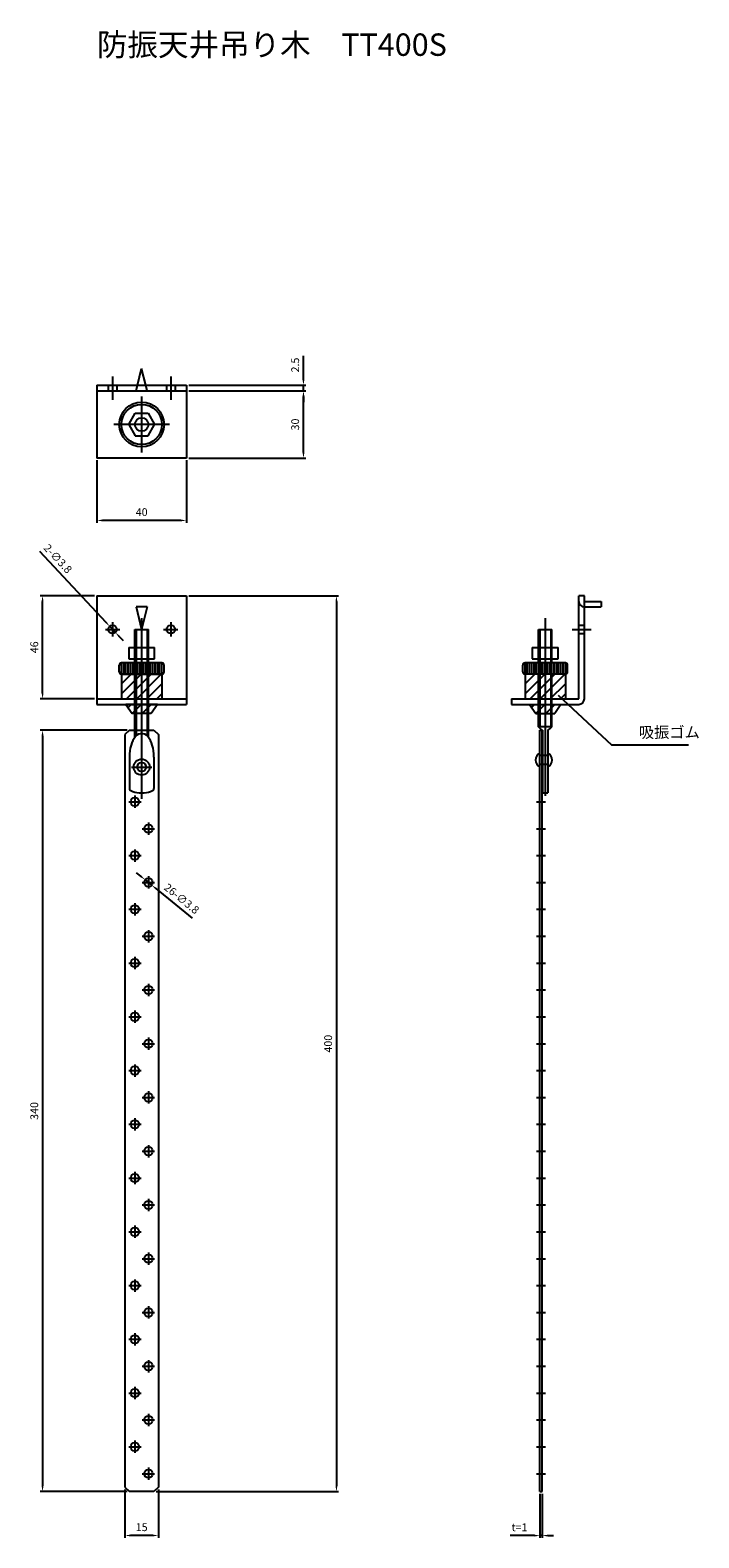
# Model space of a CAD drawing. Units: millimetres. Extents: x 1658 to 2816, y -1189 to -516.
# Drawn here: x 2517 to 2816, y -1189 to -516 of the extents above; entities that cross this region are included whole.
import ezdxf

# ---------------------------------------------------------------- set-up
doc = ezdxf.new("R2010")
doc.units = ezdxf.units.MM
doc.header["$LTSCALE"] = 0.25
doc.layers.add('AM_5', color=3, linetype='Continuous', lineweight=25)
doc.styles.add('2014++', font='simplex.shx', dxfattribs={"width": 0.8, "bigfont": 'bigfont.shx'})
doc.styles.get("Standard").update_dxf_attribs({"font": 'ISOCP.SHX', "bigfont": 'EXTFONT.SHX'})
doc.dimstyles.new('AM_ISO$0', dxfattribs={"dimtxt": 3.5, "dimasz": 2.5, "dimexe": 1, "dimexo": 1, "dimgap": 1.5, "dimtad": 1, "dimdsep": 46, "dimtxsty": 'STANDARD', "dimcen": 0, "dimclrd": 256, "dimclre": 256, "dimclrt": 2, "dimadec": 0, "dimazin": 2, "dimtp": 0.1, "dimtm": 0.1, "dimtfac": 0.71, "dimtdec": 3, "dimtmove": 0, "dimatfit": 3, "dimfxl": 1, "dimlwd": -1, "dimlwe": -1, "dimarcsym": 0})
doc.dimstyles.new('AM_ISO$3', dxfattribs={"dimtxt": 3.5, "dimasz": 2.5, "dimexe": 1, "dimexo": 1, "dimgap": 1.5, "dimtad": 1, "dimtoh": 1, "dimdsep": 46, "dimtxsty": 'STANDARD', "dimcen": 0, "dimclrd": 256, "dimclre": 256, "dimclrt": 2, "dimadec": 0, "dimazin": 2, "dimtp": 0.1, "dimtm": 0.1, "dimtfac": 0.71, "dimtdec": 3, "dimtofl": 0, "dimtmove": 0, "dimatfit": 0, "dimfxl": 1, "dimlwd": -1, "dimlwe": -1, "dimarcsym": 0})
doc.dimstyles.new('AM_ISO$7', dxfattribs={"dimtxt": 5, "dimasz": 2.5, "dimexe": 1, "dimexo": 1, "dimgap": 1.5, "dimtad": 1, "dimdsep": 46, "dimtxsty": 'STANDARD', "dimcen": 0, "dimclrd": 256, "dimclre": 256, "dimclrt": 2, "dimadec": 0, "dimazin": 2, "dimtp": 0.1, "dimtm": 0.1, "dimtfac": 0.71, "dimtdec": 3, "dimtmove": 0, "dimatfit": 3, "dimfxl": 1, "dimlwd": -1, "dimlwe": -1, "dimarcsym": 0})

# ---------------------------------------------------------------- blocks, each defined once
blk = doc.blocks.new('*D21')
at = {"layer": 'AM_5', "transparency": 16777216}
for p, q in [((2566.69, -893.46), (2564.75, -891.89)), ((2568.64, -895.03), (2571.59, -897.42)), ((2589.86, -912.19), (2573.54, -898.99))]:
    blk.add_line(p, q, dxfattribs=at)
for points in [[(2566.96, -893.14), (2566.43, -893.79), (2568.64, -895.03)], [(2573.8, -898.67), (2573.28, -899.32), (2571.59, -897.42)]]:
    blk.add_solid(points, dxfattribs=at)
at = {"layer": 'Defpoints', "color": 0, "transparency": 16777216}
for p in [(2568.64, -895.03), (2571.59, -897.42)]:
    blk.add_point(p, dxfattribs=at)
at = {"layer": 'AM_5', "color": 2, "transparency": 16777216, "insert": (2584.71, -903.85), "char_height": 3.5, "attachment_point": 5, "rotation": 321.0471}
blk.add_mtext('26-∅3.8', dxfattribs=at)
blk = doc.blocks.new('*D22')
at = {"layer": 'AM_5', "transparency": 16777216}
for p, q in [((2639.39, -671.75), (2639.39, -661.12)), ((2588.12, -674.25), (2640.39, -674.25)), ((2588.12, -676.75), (2640.39, -676.75)), ((2639.39, -676.75), (2639.39, -674.25)), ((2639.39, -679.25), (2639.39, -681.75))]:
    blk.add_line(p, q, dxfattribs=at)
for points in [[(2638.97, -671.75), (2639.81, -671.75), (2639.39, -674.25)], [(2638.97, -679.25), (2639.81, -679.25), (2639.39, -676.75)]]:
    blk.add_solid(points, dxfattribs=at)
at = {"layer": 'Defpoints', "color": 0, "transparency": 16777216}
for p in [(2587.12, -674.25), (2587.12, -676.75), (2639.39, -674.25)]:
    blk.add_point(p, dxfattribs=at)
at = {"layer": 'AM_5', "color": 2, "transparency": 16777216, "insert": (2636.14, -665.19), "char_height": 3.5, "attachment_point": 5, "rotation": 90}
blk.add_mtext('2.5', dxfattribs=at)
blk = doc.blocks.new('*D23')
at = {"layer": 'AM_5', "transparency": 16777216}
for p, q in [((2588.12, -676.75), (2640.39, -676.75)), ((2639.39, -704.25), (2639.39, -679.25)), ((2588.12, -706.75), (2640.39, -706.75))]:
    blk.add_line(p, q, dxfattribs=at)
for points in [[(2638.97, -679.25), (2639.81, -679.25), (2639.39, -676.75)], [(2638.97, -704.25), (2639.81, -704.25), (2639.39, -706.75)]]:
    blk.add_solid(points, dxfattribs=at)
at = {"layer": 'Defpoints', "color": 0, "transparency": 16777216}
for p in [(2587.12, -676.75), (2639.39, -676.75), (2587.12, -706.75)]:
    blk.add_point(p, dxfattribs=at)
at = {"layer": 'AM_5', "color": 2, "transparency": 16777216, "insert": (2636.14, -691.75), "char_height": 3.5, "attachment_point": 5, "rotation": 90}
blk.add_mtext('30', dxfattribs=at)
blk = doc.blocks.new('*D24')
at = {"layer": 'AM_5', "transparency": 16777216}
for p, q in [((2546.12, -768.23), (2521.85, -768.23)), ((2522.85, -811.73), (2522.85, -770.73)), ((2546.12, -814.23), (2521.85, -814.23))]:
    blk.add_line(p, q, dxfattribs=at)
for points in [[(2522.43, -770.73), (2523.27, -770.73), (2522.85, -768.23)], [(2522.43, -811.73), (2523.27, -811.73), (2522.85, -814.23)]]:
    blk.add_solid(points, dxfattribs=at)
at = {"layer": 'Defpoints', "color": 0, "transparency": 16777216}
for p in [(2522.85, -768.23), (2547.12, -768.23), (2547.12, -814.23)]:
    blk.add_point(p, dxfattribs=at)
at = {"layer": 'AM_5', "color": 2, "transparency": 16777216, "insert": (2519.6, -791.23), "char_height": 3.5, "attachment_point": 5, "rotation": 90}
blk.add_mtext('46', dxfattribs=at)
blk = doc.blocks.new('*D25')
at = {"layer": 'AM_5', "transparency": 16777216}
for p, q in [((2560.62, -828.23), (2521.85, -828.23)), ((2522.85, -830.73), (2522.85, -1165.73)), ((2560.62, -1168.23), (2521.85, -1168.23))]:
    blk.add_line(p, q, dxfattribs=at)
for points in [[(2522.43, -830.73), (2523.27, -830.73), (2522.85, -828.23)], [(2522.43, -1165.73), (2523.27, -1165.73), (2522.85, -1168.23)]]:
    blk.add_solid(points, dxfattribs=at)
at = {"layer": 'Defpoints', "color": 0, "transparency": 16777216}
for p in [(2561.62, -828.23), (2522.85, -1168.23), (2561.62, -1168.23)]:
    blk.add_point(p, dxfattribs=at)
at = {"layer": 'AM_5', "color": 2, "transparency": 16777216, "insert": (2519.6, -998.27), "char_height": 3.5, "attachment_point": 5, "rotation": 90}
blk.add_mtext('340', dxfattribs=at)
blk = doc.blocks.new('*D26')
at = {"layer": 'AM_5', "transparency": 16777216}
for p, q in [((2521.52, -748.35), (2551.11, -780.01)), ((2555.41, -784.62), (2552.82, -781.84)), ((2557.12, -786.44), (2558.83, -788.27))]:
    blk.add_line(p, q, dxfattribs=at)
for points in [[(2551.42, -779.73), (2550.81, -780.3), (2552.82, -781.84)], [(2557.42, -786.16), (2556.82, -786.73), (2555.41, -784.62)]]:
    blk.add_solid(points, dxfattribs=at)
at = {"layer": 'Defpoints', "color": 0, "transparency": 16777216}
for p in [(2552.82, -781.84), (2555.41, -784.62)]:
    blk.add_point(p, dxfattribs=at)
at = {"layer": 'AM_5', "color": 2, "transparency": 16777216, "insert": (2529.37, -751.99), "char_height": 3.5, "attachment_point": 5, "rotation": 313.0572}
blk.add_mtext('2-∅3.8', dxfattribs=at)
blk = doc.blocks.new('*D27')
at = {"layer": 'AM_5', "transparency": 16777216}
for p, q in [((2547.12, -707.75), (2547.12, -735.59)), ((2587.12, -707.75), (2587.12, -735.59)), ((2584.62, -734.59), (2549.62, -734.59))]:
    blk.add_line(p, q, dxfattribs=at)
for points in [[(2549.62, -734.18), (2549.62, -735.01), (2547.12, -734.59)], [(2584.62, -734.18), (2584.62, -735.01), (2587.12, -734.59)]]:
    blk.add_solid(points, dxfattribs=at)
at = {"layer": 'Defpoints', "color": 0, "transparency": 16777216}
for p in [(2547.12, -706.75), (2587.12, -706.75), (2547.12, -734.59)]:
    blk.add_point(p, dxfattribs=at)
at = {"layer": 'AM_5', "color": 2, "transparency": 16777216, "insert": (2567.12, -731.34), "char_height": 3.5, "attachment_point": 5}
blk.add_mtext('40', dxfattribs=at)
blk = doc.blocks.new('*D28')
at = {"layer": 'AM_5', "transparency": 16777216}
for p, q in [((2559.62, -1167.23), (2559.62, -1188.83)), ((2574.62, -1167.23), (2574.62, -1188.83)), ((2572.12, -1187.83), (2562.12, -1187.83))]:
    blk.add_line(p, q, dxfattribs=at)
for points in [[(2562.12, -1187.42), (2562.12, -1188.25), (2559.62, -1187.83)], [(2572.12, -1187.42), (2572.12, -1188.25), (2574.62, -1187.83)]]:
    blk.add_solid(points, dxfattribs=at)
at = {"layer": 'Defpoints', "color": 0, "transparency": 16777216}
for p in [(2559.62, -1166.23), (2574.62, -1166.23), (2559.62, -1187.83)]:
    blk.add_point(p, dxfattribs=at)
at = {"layer": 'AM_5', "color": 2, "transparency": 16777216, "insert": (2567.12, -1184.58), "char_height": 3.5, "attachment_point": 5}
blk.add_mtext('15', dxfattribs=at)
blk = doc.blocks.new('*D29')
at = {"layer": 'AM_5', "transparency": 16777216}
for p, q in [((2745.01, -1169.23), (2745.01, -1188.88)), ((2746.01, -1169.23), (2746.01, -1188.88)), ((2742.51, -1187.88), (2731.76, -1187.88)), ((2746.01, -1187.88), (2745.01, -1187.88)), ((2748.51, -1187.88), (2751.01, -1187.88))]:
    blk.add_line(p, q, dxfattribs=at)
for points in [[(2742.51, -1187.47), (2742.51, -1188.3), (2745.01, -1187.88)], [(2748.51, -1187.47), (2748.51, -1188.3), (2746.01, -1187.88)]]:
    blk.add_solid(points, dxfattribs=at)
at = {"layer": 'Defpoints', "color": 0, "transparency": 16777216}
for p in [(2745.01, -1168.23), (2746.01, -1168.23), (2745.01, -1187.88)]:
    blk.add_point(p, dxfattribs=at)
at = {"layer": 'AM_5', "color": 2, "transparency": 16777216, "insert": (2735.89, -1184.63), "char_height": 3.5, "attachment_point": 5}
blk.add_mtext('t=1', dxfattribs=at)
blk = doc.blocks.new('*D30')
at = {"layer": 'AM_5', "transparency": 16777216}
for p, q in [((2588.12, -768.23), (2655.11, -768.23)), ((2654.11, -770.73), (2654.11, -1165.73)), ((2573.62, -1168.23), (2655.11, -1168.23))]:
    blk.add_line(p, q, dxfattribs=at)
for points in [[(2653.69, -770.73), (2654.53, -770.73), (2654.11, -768.23)], [(2653.69, -1165.73), (2654.53, -1165.73), (2654.11, -1168.23)]]:
    blk.add_solid(points, dxfattribs=at)
at = {"layer": 'Defpoints', "color": 0, "transparency": 16777216}
for p in [(2587.12, -768.23), (2572.62, -1168.23), (2654.11, -1168.23)]:
    blk.add_point(p, dxfattribs=at)
at = {"layer": 'AM_5', "color": 2, "transparency": 16777216, "insert": (2650.86, -968.23), "char_height": 3.5, "attachment_point": 5, "rotation": 90}
blk.add_mtext('400', dxfattribs=at)

msp = doc.modelspace()

# ---------------------------------------------------------------- hatches: boundary and pattern name
at = {"layer": 'AM_5'}
h = msp.add_hatch(dxfattribs=at)
h.set_pattern_fill('ANSI31', color=256)
h.set_pattern_definition([(45, (1325.502, -1101.7178), (-2.245064, 2.245064), [])])
h.paths.add_polyline_path([(2576.116, -803.229), (2558.116, -803.229), (2558.116, -814.229), (2576.116, -814.229)])
h.paths.add_polyline_path([(2574.116, -816.729), (2560.116, -816.729), (2562.866, -820.729), (2571.366, -820.729)])
h = msp.add_hatch(dxfattribs=at)
h.set_pattern_fill('ANSI31', color=256)
h.set_pattern_definition([(45, (1505.749, -1101.7178), (-2.245064, 2.245064), [])])
h.paths.add_polyline_path([(2756.363, -803.229), (2738.363, -803.229), (2738.363, -814.229), (2756.363, -814.229)])
h.paths.add_polyline_path([(2754.363, -816.729), (2740.363, -816.729), (2743.113, -820.729), (2751.613, -820.729)])

# ---------------------------------------------------------------- linework, layer by layer
for p, q in [((2554.116, -670.252), (2554.116, -680.752)), ((2565.241, -674.252), (2567.116, -666.752)), ((2568.991, -674.252), (2567.116, -666.752)), ((2580.116, -670.252), (2580.116, -680.752)), ((2547.116, -674.252), (2587.116, -674.252)), ((2547.116, -674.252), (2547.116, -676.752)), ((2547.116, -676.752), (2587.116, -676.752)), ((2547.116, -676.752), (2547.116, -706.752)), ((2552.216, -674.252), (2552.216, -676.752)), ((2556.016, -674.252), (2556.016, -676.752)), ((2564.616, -676.752), (2565.241, -674.252)), ((2567.116, -679.252), (2567.116, -704.252)), ((2569.616, -676.752), (2568.991, -674.252)), ((2578.216, -674.252), (2578.216, -676.752)), ((2582.016, -674.252), (2582.016, -676.752)), ((2587.116, -674.252), (2587.116, -676.752)), ((2587.116, -676.752), (2587.116, -706.752)), ((2579.616, -691.752), (2554.616, -691.752)), ((2561.342, -691.752), (2564.229, -686.752)), ((2561.342, -691.752), (2564.229, -696.752)), ((2564.229, -686.752), (2570.002, -686.752)), ((2570.002, -686.752), (2572.889, -691.752)), ((2570.002, -696.752), (2572.889, -691.752)), ((2564.229, -696.752), (2570.002, -696.752)), ((2587.116, -706.752), (2547.116, -706.752)), ((2547.116, -768.229), (2587.116, -768.229)), ((2547.116, -768.229), (2547.116, -814.229)), ((2564.616, -773.229), (2567.116, -783.229)), ((2569.616, -773.229), (2564.616, -773.229)), ((2569.616, -773.229), (2567.116, -783.229)), ((2587.116, -768.229), (2587.116, -814.229)), ((2762.363, -814.229), (2762.363, -768.229)), ((2764.863, -768.229), (2762.363, -768.229)), ((2764.863, -814.229), (2764.863, -768.229)), ((2764.863, -770.729), (2772.363, -770.729)), ((2764.863, -773.229), (2772.363, -773.229)), ((2772.363, -770.729), (2772.363, -773.229)), ((2554.116, -780.029), (2554.116, -786.429)), ((2567.116, -778.229), (2567.116, -858.885)), ((2580.116, -780.029), (2580.116, -786.429)), ((2747.363, -778.229), (2747.363, -857.572)), ((2550.916, -783.229), (2557.316, -783.229)), ((2564.116, -831.432), (2564.116, -783.229)), ((2564.116, -783.229), (2570.116, -783.229)), ((2564.657, -783.229), (2564.657, -830.838)), ((2569.574, -783.229), (2569.574, -830.838)), ((2570.116, -831.432), (2570.116, -783.229)), ((2576.916, -783.229), (2583.316, -783.229)), ((2744.363, -826.629), (2744.363, -783.229)), ((2744.363, -783.229), (2750.363, -783.229)), ((2744.904, -783.229), (2744.904, -826.629)), ((2749.821, -783.229), (2749.821, -826.629)), ((2750.363, -826.629), (2750.363, -783.229)), ((2759.363, -783.229), (2767.863, -783.229)), ((2762.363, -781.329), (2764.863, -781.329)), ((2762.363, -785.129), (2764.863, -785.129)), ((2561.342, -791.383), (2572.889, -791.383)), ((2561.342, -791.383), (2561.342, -796.383)), ((2564.229, -796.383), (2564.229, -791.383)), ((2570.002, -796.383), (2570.002, -791.383)), ((2572.889, -796.383), (2572.889, -791.383)), ((2741.589, -791.383), (2753.136, -791.383)), ((2741.589, -791.383), (2741.589, -796.383)), ((2744.476, -796.383), (2744.476, -791.383)), ((2750.249, -796.383), (2750.249, -791.383)), ((2753.136, -796.383), (2753.136, -791.383)), ((2557.116, -802.229), (2557.116, -799.229)), ((2576.116, -798.229), (2558.116, -798.229)), ((2558.116, -803.229), (2558.116, -798.229)), ((2559.116, -803.229), (2559.116, -798.229)), ((2560.116, -803.229), (2560.116, -798.229)), ((2561.116, -803.229), (2561.116, -798.229)), ((2561.342, -796.383), (2572.889, -796.383)), ((2562.116, -803.229), (2562.116, -798.229)), ((2563.116, -803.229), (2563.116, -798.229)), ((2564.116, -803.229), (2564.116, -798.229)), ((2565.116, -803.229), (2565.116, -798.229)), ((2566.116, -803.229), (2566.116, -798.229)), ((2567.116, -803.229), (2567.116, -798.229)), ((2568.116, -803.229), (2568.116, -798.229)), ((2569.116, -803.229), (2569.116, -798.229)), ((2570.116, -803.229), (2570.116, -798.229)), ((2571.116, -803.229), (2571.116, -798.229)), ((2572.116, -803.229), (2572.116, -798.229)), ((2573.116, -803.229), (2573.116, -798.229)), ((2574.116, -803.229), (2574.116, -798.229)), ((2575.116, -803.229), (2575.116, -798.229)), ((2576.116, -803.229), (2576.116, -798.229)), ((2577.116, -802.229), (2577.116, -799.229)), ((2737.363, -802.229), (2737.363, -799.229)), ((2756.363, -798.229), (2738.363, -798.229)), ((2738.363, -803.229), (2738.363, -798.229)), ((2739.363, -803.229), (2739.363, -798.229)), ((2740.363, -803.229), (2740.363, -798.229)), ((2741.363, -803.229), (2741.363, -798.229)), ((2741.589, -796.383), (2753.136, -796.383)), ((2742.363, -803.229), (2742.363, -798.229)), ((2743.363, -803.229), (2743.363, -798.229)), ((2744.363, -803.229), (2744.363, -798.229)), ((2745.363, -803.229), (2745.363, -798.229)), ((2746.363, -803.229), (2746.363, -798.229)), ((2747.363, -803.229), (2747.363, -798.229)), ((2748.363, -803.229), (2748.363, -798.229)), ((2749.363, -803.229), (2749.363, -798.229)), ((2750.363, -803.229), (2750.363, -798.229)), ((2751.363, -803.229), (2751.363, -798.229)), ((2752.363, -803.229), (2752.363, -798.229)), ((2753.363, -803.229), (2753.363, -798.229)), ((2754.363, -803.229), (2754.363, -798.229)), ((2755.363, -803.229), (2755.363, -798.229)), ((2756.363, -803.229), (2756.363, -798.229)), ((2757.363, -802.229), (2757.363, -799.229)), ((2576.116, -803.229), (2558.116, -803.229)), ((2576.116, -803.229), (2558.116, -803.229)), ((2558.116, -803.229), (2576.116, -803.229)), ((2558.116, -803.229), (2558.116, -814.229)), ((2576.116, -803.229), (2576.116, -814.229)), ((2756.363, -803.229), (2738.363, -803.229)), ((2756.363, -803.229), (2738.363, -803.229)), ((2738.363, -803.229), (2738.363, -814.229)), ((2756.363, -803.229), (2756.363, -814.229)), ((2547.116, -814.229), (2587.116, -814.229)), ((2547.116, -814.229), (2547.116, -816.729)), ((2587.116, -814.229), (2587.116, -816.729)), ((2732.363, -814.229), (2762.363, -814.229)), ((2732.363, -814.229), (2732.363, -816.729)), ((2547.116, -816.729), (2587.116, -816.729)), ((2560.116, -816.729), (2562.866, -820.729)), ((2574.116, -816.729), (2560.116, -816.729)), ((2571.366, -820.729), (2562.866, -820.729)), ((2574.116, -816.729), (2571.366, -820.729)), ((2732.363, -816.729), (2762.363, -816.729)), ((2740.363, -816.729), (2754.363, -816.729)), ((2740.363, -816.729), (2743.113, -820.729)), ((2743.113, -820.729), (2751.613, -820.729)), ((2754.363, -816.729), (2751.613, -820.729)), ((2744.363, -826.629), (2750.363, -826.629)), ((2561.616, -828.229), (2559.616, -830.229)), ((2559.616, -830.229), (2559.616, -1166.229)), ((2561.616, -828.229), (2572.616, -828.229)), ((2572.616, -828.229), (2574.616, -830.229)), ((2574.616, -830.229), (2574.616, -1166.229)), ((2745.013, -1168.229), (2745.013, -828.229)), ((2745.013, -828.229), (2746.013, -828.229)), ((2746.013, -1168.229), (2746.013, -828.229)), ((2746.213, -828.185), (2746.213, -856.229)), ((2748.513, -828.185), (2748.513, -856.229)), ((2561.616, -840.249), (2561.616, -854.229)), ((2572.616, -840.249), (2572.616, -854.229)), ((2748.513, -839.572), (2745.013, -839.572)), ((2562.536, -844.729), (2571.696, -844.729)), ((2748.513, -843.572), (2745.013, -843.572)), ((2561.366, -860.229), (2566.866, -860.229)), ((2564.116, -857.479), (2564.116, -862.979)), ((2743.513, -860.229), (2747.513, -860.229)), ((2746.213, -856.229), (2748.513, -856.229)), ((2567.366, -872.229), (2572.866, -872.229)), ((2570.116, -869.479), (2570.116, -874.979)), ((2743.513, -872.229), (2747.513, -872.229)), ((2564.116, -881.479), (2564.116, -886.979)), ((2561.366, -884.229), (2566.866, -884.229)), ((2743.513, -884.229), (2747.513, -884.229)), ((2570.116, -893.479), (2570.116, -898.979)), ((2567.366, -896.229), (2572.866, -896.229)), ((2743.513, -896.229), (2747.513, -896.229)), ((2561.366, -908.229), (2566.866, -908.229)), ((2564.116, -905.479), (2564.116, -910.979)), ((2743.513, -908.229), (2747.513, -908.229)), ((2567.366, -920.229), (2572.866, -920.229)), ((2570.116, -917.479), (2570.116, -922.979)), ((2743.513, -920.229), (2747.513, -920.229)), ((2561.366, -932.229), (2566.866, -932.229)), ((2564.116, -929.479), (2564.116, -934.979)), ((2743.513, -932.229), (2747.513, -932.229)), ((2570.116, -941.479), (2570.116, -946.979)), ((2567.366, -944.229), (2572.866, -944.229)), ((2743.513, -944.229), (2747.513, -944.229)), ((2564.116, -953.479), (2564.116, -958.979)), ((2561.366, -956.229), (2566.866, -956.229)), ((2743.513, -956.229), (2747.513, -956.229)), ((2567.366, -968.229), (2572.866, -968.229)), ((2570.116, -965.479), (2570.116, -970.979)), ((2743.513, -968.229), (2747.513, -968.229)), ((2561.366, -980.229), (2566.866, -980.229)), ((2564.116, -977.479), (2564.116, -982.979)), ((2743.513, -980.229), (2747.513, -980.229)), ((2570.116, -989.479), (2570.116, -994.979)), ((2567.366, -992.229), (2572.866, -992.229)), ((2743.513, -992.229), (2747.513, -992.229)), ((2564.116, -1001.479), (2564.116, -1006.979)), ((2561.366, -1004.229), (2566.866, -1004.229)), ((2743.513, -1004.229), (2747.513, -1004.229)), ((2567.366, -1016.229), (2572.866, -1016.229)), ((2570.116, -1013.479), (2570.116, -1018.979)), ((2743.513, -1016.229), (2747.513, -1016.229)), ((2561.366, -1028.229), (2566.866, -1028.229)), ((2564.116, -1025.479), (2564.116, -1030.979)), ((2743.513, -1028.229), (2747.513, -1028.229)), ((2567.366, -1040.229), (2572.866, -1040.229)), ((2570.116, -1037.479), (2570.116, -1042.979)), ((2743.513, -1040.229), (2747.513, -1040.229)), ((2564.116, -1049.479), (2564.116, -1054.979)), ((2561.366, -1052.229), (2566.866, -1052.229)), ((2743.513, -1052.229), (2747.513, -1052.229)), ((2570.116, -1061.479), (2570.116, -1066.979)), ((2567.366, -1064.229), (2572.866, -1064.229)), ((2743.513, -1064.229), (2747.513, -1064.229)), ((2561.366, -1076.229), (2566.866, -1076.229)), ((2564.116, -1073.479), (2564.116, -1078.979)), ((2743.513, -1076.229), (2747.513, -1076.229)), ((2567.366, -1088.229), (2572.866, -1088.229)), ((2570.116, -1085.479), (2570.116, -1090.979)), ((2743.513, -1088.229), (2747.513, -1088.229)), ((2561.366, -1100.229), (2566.866, -1100.229)), ((2564.116, -1097.479), (2564.116, -1102.979)), ((2743.513, -1100.229), (2747.513, -1100.229)), ((2570.116, -1109.479), (2570.116, -1114.979)), ((2567.366, -1112.229), (2572.866, -1112.229)), ((2743.513, -1112.229), (2747.513, -1112.229)), ((2561.366, -1124.229), (2566.866, -1124.229)), ((2564.116, -1121.479), (2564.116, -1126.979)), ((2743.513, -1124.229), (2747.513, -1124.229)), ((2567.366, -1136.229), (2572.866, -1136.229)), ((2570.116, -1133.479), (2570.116, -1138.979)), ((2743.513, -1136.229), (2747.513, -1136.229)), ((2561.366, -1148.229), (2566.866, -1148.229)), ((2564.116, -1145.479), (2564.116, -1150.979)), ((2743.513, -1148.229), (2747.513, -1148.229)), ((2570.116, -1157.479), (2570.116, -1162.979)), ((2567.366, -1160.229), (2572.866, -1160.229)), ((2743.513, -1160.229), (2747.513, -1160.229)), ((2559.616, -1166.229), (2561.616, -1168.229)), ((2572.616, -1168.229), (2561.616, -1168.229)), ((2574.616, -1166.229), (2572.616, -1168.229)), ((2745.013, -1168.229), (2746.013, -1168.229))]:
    msp.add_line(p, q, dxfattribs=at)
for points in [[(2746.213, -828.185), (2745.74, -827.938), (2745.288, -827.615), (2744.852, -827.214), (2744.435, -826.739), (2744.363, -826.629)], [(2748.513, -828.185), (2748.986, -827.938), (2749.437, -827.615), (2749.874, -827.214), (2750.29, -826.739), (2750.363, -826.629)]]:
    msp.add_lwpolyline(points, dxfattribs=at)
for centre, radius in [((2567.116, -691.752), 10), ((2567.116, -691.752), 9), ((2567.116, -691.752), 3), ((2554.116, -783.229), 1.9), ((2580.116, -783.229), 1.9), ((2567.116, -844.729), 3.58), ((2567.116, -844.729), 2), ((2564.116, -860.229), 1.9), ((2570.116, -872.229), 1.9), ((2564.116, -884.229), 1.9), ((2570.116, -896.229), 1.9), ((2564.116, -908.229), 1.9), ((2570.116, -920.229), 1.9), ((2564.116, -932.229), 1.9), ((2570.116, -944.229), 1.9), ((2564.116, -956.229), 1.9), ((2570.116, -968.229), 1.9), ((2564.116, -980.229), 1.9), ((2570.116, -992.229), 1.9), ((2564.116, -1004.229), 1.9), ((2570.116, -1016.229), 1.9), ((2564.116, -1028.229), 1.9), ((2570.116, -1040.229), 1.9), ((2564.116, -1052.229), 1.9), ((2570.116, -1064.229), 1.9), ((2564.116, -1076.229), 1.9), ((2570.116, -1088.229), 1.9), ((2564.116, -1100.229), 1.9), ((2570.116, -1112.229), 1.9), ((2564.116, -1124.229), 1.9), ((2570.116, -1136.229), 1.9), ((2564.116, -1148.229), 1.9), ((2570.116, -1160.229), 1.9)]:
    msp.add_circle(centre, radius, dxfattribs=at)
for centre, radius, start, end in [((2764.863, -770.729), 2.5, 180, 269.999988), ((2558.116, -799.229), 1, 89.999988, 180), ((2576.116, -799.229), 1, 0, 90.000012), ((2738.363, -799.229), 1, 89.999988, 180), ((2756.363, -799.229), 1, 0, 90.000012), ((2558.116, -802.229), 1, 180, 270), ((2576.116, -802.229), 1, 270, 0), ((2738.363, -802.229), 1, 180, 270), ((2756.363, -802.229), 1, 270, 0), ((2762.363, -814.229), 2.5, 270, 0), ((2746.663, -841.572), 3.58, 117.444801, 242.555199), ((2746.863, -841.572), 3.58, 297.444801, 62.555199)]:
    msp.add_arc(centre, radius, start, end, dxfattribs=at)
for centre, major_axis, ratio, start_param, end_param in [((2567.116, -840.249), (0, -10.521), 0.5227815, 1.5707963, 4.712389), ((2567.116, -854.229), (5.5, 0), 0.3636366, 3.1415927, 6.2831853)]:
    msp.add_ellipse(centre, major_axis=major_axis, ratio=ratio, start_param=start_param, end_param=end_param, dxfattribs=at)

# ---------------------------------------------------------------- texts
at = {"layer": 'AM_5', "attachment_point": 1, "style": '2014++'}
for s, width, insert, char_height in [('防振天井吊り木\u3000TT400S', 337.12577, (2547.116, -517.144), 10), ('吸振ゴム', 43.13052, (2789.163, -826.679), 5)]:
    msp.add_mtext_dynamic_manual_height_columns(s, width=width, gutter_width=12.5, heights=[0], dxfattribs=dict(at, insert=insert, char_height=char_height))

# ---------------------------------------------------------------- dimensions: what is measured, and where the dimension line sits
at = {"layer": 'AM_5'}
for base, p1, p2, angle, picture, middle in [((2639.388, -674.252), (2587.116, -676.752), (2587.116, -674.252), 270, '*D22', (2636.138, -665.185)), ((2639.388, -676.752), (2587.116, -706.752), (2587.116, -676.752), 270, '*D23', (2636.138, -691.752)), ((2547.116, -734.594), (2587.116, -706.752), (2547.116, -706.752), 180, '*D27', (2567.116, -731.344)), ((2522.849, -768.229), (2547.116, -814.229), (2547.116, -768.229), 270, '*D24', (2519.599, -791.229)), ((2654.111, -1168.229), (2587.116, -768.229), (2572.616, -1168.229), 90, '*D30', (2650.861, -968.229))]:
    dim = msp.add_linear_dim(base=base, p1=p1, p2=p2, angle=angle, dimstyle='AM_ISO$0', dxfattribs=at)
    dim.commit()
    dim.dimension.update_dxf_attribs({"geometry": picture, "text_midpoint": middle})
dim = msp.add_diameter_dim_2p(p1=(2555.413, -784.617), p2=(2552.818, -781.84), text='2-<>', dimstyle='AM_ISO$3', override={"dimtoh": 0, "dimtofl": 1, "dimatfit": 3}, dxfattribs=at)
dim.commit()
dim.dimension.update_dxf_attribs({"geometry": '*D26', "text_midpoint": (2526.997, -754.206), "dimtype": 163})
dim = msp.add_linear_dim(base=(2522.849, -1168.229), p1=(2561.616, -828.229), p2=(2561.616, -1168.229), angle=270, dimstyle='AM_ISO$0', dxfattribs=at)
dim.commit()
dim.dimension.update_dxf_attribs({"geometry": '*D25', "text_midpoint": (2522.849, -998.272), "dimtype": 160})
dim = msp.add_diameter_dim_2p(p1=(2568.638, -895.034), p2=(2571.593, -897.423), text='26-<>', dimstyle='AM_ISO$3', override={"dimtoh": 0, "dimtofl": 1, "dimatfit": 3}, dxfattribs=at)
dim.commit()
dim.dimension.update_dxf_attribs({"geometry": '*D21', "text_midpoint": (2584.714, -903.851)})
dim = msp.add_linear_dim(base=(2559.616, -1187.834), p1=(2574.616, -1166.229), p2=(2559.616, -1166.229), dimstyle='AM_ISO$0', dxfattribs=at)
dim.commit()
dim.dimension.update_dxf_attribs({"geometry": '*D28', "text_midpoint": (2567.116, -1184.584)})
dim = msp.add_linear_dim(base=(2745.013, -1187.882), p1=(2746.013, -1168.229), p2=(2745.013, -1168.229), text='t=<>', dimstyle='AM_ISO$0', dxfattribs=at)
dim.commit()
dim.dimension.update_dxf_attribs({"geometry": '*D29', "text_midpoint": (2735.888, -1184.632)})

# ---------------------------------------------------------------- leaders
msp.add_leader([(2753.163, -812.647), (2777.003, -834.726), (2811.4, -834.726)], dimstyle='AM_ISO$7', override={"dimtxt": 3.5}, dxfattribs=at)

doc.saveas('drawing.dxf')
